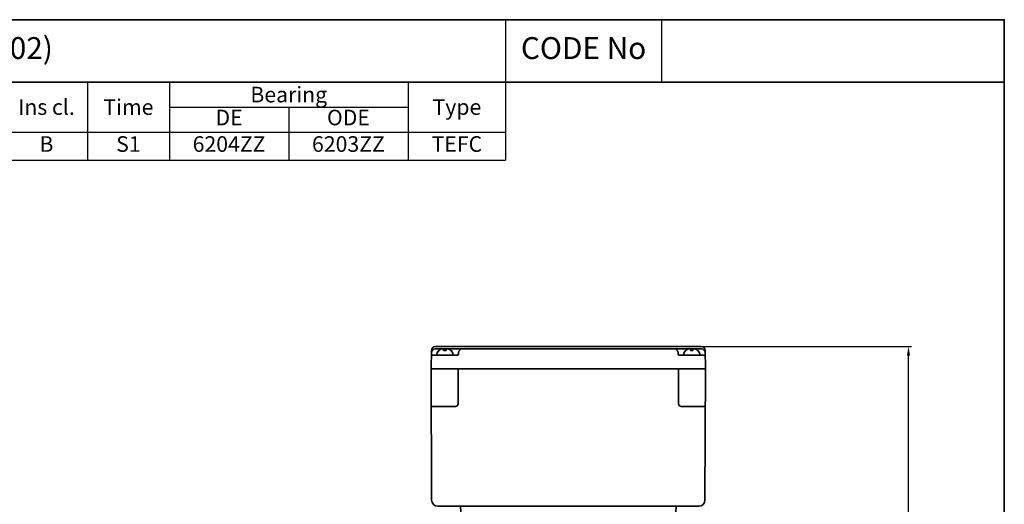
# Model space of a CAD drawing. Units: inches. Extents: x 37 to 631, y 1991 to 2411.
# Drawn here: x 315 to 631, y 2255 to 2411 of the extents above; entities that cross this region are included whole.
import ezdxf

# ---------------------------------------------------------------- set-up
doc = ezdxf.new("R2010")
doc.units = ezdxf.units.IN
doc.header["$MEASUREMENT"] = 0
doc.layers.get('0').update_dxf_attribs({"color": 4})
for name, color, linetype, lineweight in [('cadoutline', 7, 'Continuous', 35), ('flood control', 4, 'Continuous', 9), ('flood control @ 1', 4, 'Continuous', 9), ('OBJECT', 5, 'Continuous', 9), ('outline', 7, 'Continuous', 35), ('도형', 4, 'Continuous', 25)]:
    doc.layers.add(name, color=color, linetype=linetype, lineweight=lineweight)
doc.styles.add('정우5', font='txt', dxfattribs={"height": 5})
doc.styles.add('한컴바탕3.15', font='txt', dxfattribs={"height": 5})
doc.dimstyles.new('정우 5규격', dxfattribs={"dimtxt": 5, "dimasz": 3, "dimexe": 1, "dimexo": 1, "dimgap": 2, "dimtad": 1, "dimdec": 4, "dimdsep": 46, "dimtxsty": '정우5', "dimcen": 1, "dimclrd": 256, "dimclre": 256, "dimclrt": 256, "dimadec": 0, "dimazin": 2, "dimtfac": 1, "dimtdec": 4, "dimtofl": 0, "dimtmove": 0, "dimatfit": 0, "dimfxl": 0, "dimtzin": 0, "dimarcsym": 0})

# ---------------------------------------------------------------- blocks, each defined once
blk = doc.blocks.new('*T47')
at = {"layer": 'outline', "color": 0, "linetype": 'ByBlock', "lineweight": -2, "ltscale": 10, "transparency": 16777216}
for p, q in [((0, 0), (484, 0)), ((0, 0), (0, -20)), ((434, 0), (434, -20)), ((484, 0), (484, -20)), ((0, -20), (484, -20))]:
    blk.add_line(p, q, dxfattribs=at)
at = {"layer": 'outline', "color": 7, "ltscale": 10, "transparency": 16777216, "char_height": 7, "attachment_point": 5, "style": '한컴바탕3.15'}
for s, insert, width in [('표준 단상 B3 운전기동형 (80M-V02)', (217, -10), 433.88), ('CODE No', (459, -10), 49.88)]:
    blk.add_mtext(s, dxfattribs=dict(at, insert=insert, width=width))
blk = doc.blocks.new('*T49')
at = {"layer": 'outline', "color": 0, "linetype": 'ByBlock', "lineweight": -2, "ltscale": 10, "transparency": 16777216}
for p, q in [((0, 0), (110.01, 0)), ((0, 0), (0, -20)), ((110.01, 0), (110.01, -20)), ((0, -20), (110.01, -20))]:
    blk.add_line(p, q, dxfattribs=at)
blk = doc.blocks.new('*T48')
at = {"layer": 'OBJECT', "color": 0, "linetype": 'ByBlock', "lineweight": -2, "ltscale": 10, "transparency": 16777216}
for p, q in [((0, 0), (247.2, 0)), ((0, 0), (0, -25)), ((54.45, 0), (54.45, -25)), ((167.65, 0), (167.65, -25)), ((218.95, 0), (218.95, -25)), ((247.2, 0), (247.2, -25)), ((299.8, 0), (434, 0)), ((326.1, 0), (326.1, -25)), ((402.7, 0), (402.7, -25)), ((434, 0), (434, -25)), ((54.45, -8), (167.65, -8)), ((82.75, -8), (82.75, -25)), ((111.05, -8), (111.05, -25)), ((139.35, -8), (139.35, -25)), ((326.1, -8), (402.7, -8)), ((364.4, -8), (364.4, -25)), ((0, -16), (273.5, -16)), ((273.5, -16), (273.5, -25)), ((299.8, -16), (434, -16)), ((299.8, -16), (299.8, -25)), ((0, -25), (434, -25))]:
    blk.add_line(p, q, dxfattribs=at)
at = {"layer": 'OBJECT', "color": 0, "lineweight": -2, "ltscale": 10, "transparency": 16777216}
for p, q in [((247.2, 0), (299.8, 0)), ((273.5, 0), (273.5, -16)), ((299.8, 0), (299.8, -16)), ((273.5, -16), (299.8, -16))]:
    blk.add_line(p, q, dxfattribs=at)
at = {"layer": 'OBJECT', "color": 7, "ltscale": 10, "transparency": 16777216, "char_height": 5, "attachment_point": 5, "style": '한컴바탕3.15'}
for s, insert, width in [('{\\C4;Out Put (kW)}', (111.05, -4), 113.0817), ('{\\C4;Bearing}', (364.4, -4), 76.4809), ('{\\C4;Model No}', (27.23, -8), 54.33), ('{\\C4;Volt}', (193.3, -8), 51.1804), ('{\\C4;Hz}', (233.07, -8), 28.1252), ('{\\C4;IP}', (260.35, -8), 26.1804), ('{\\C4;Ins cl.}', (286.65, -8), 26.1804), ('{\\C4;Time}', (312.95, -8), 26.1804), ('{\\C4;Type}', (418.35, -8), 31.1804)]:
    blk.add_mtext(s, dxfattribs=dict(at, insert=insert, width=width))
at = {"layer": 'OBJECT', "color": 4, "ltscale": 10, "transparency": 16777216, "char_height": 5, "attachment_point": 5, "style": '정우5'}
for s, insert, width in [('2P', (68.6, -12), 28.1804), ('4P', (96.9, -12), 28.1804), ('6P', (125.2, -12), 28.1804), ('8P', (153.5, -12), 28.1804), ('DE', (345.25, -12), 38.1804), ('ODE', (383.55, -12), 38.1804), ('0.4', (96.9, -20.5), 28.1804), ('54', (260.35, -20.5), 26.1804), ('B', (286.65, -20.5), 26.1804), ('S1', (312.95, -20.5), 26.1804), ('6204ZZ', (345.25, -20.5), 38.1804), ('6203ZZ', (383.55, -20.5), 38.1804), ('TEFC', (418.35, -20.5), 31.1804)]:
    blk.add_mtext(s, dxfattribs=dict(at, insert=insert, width=width))
blk = doc.blocks.new('A$C5E1A6AB1')
at = {"layer": 'outline', "color": 3, "ltscale": 5}
for p, q in [((2.19, 0), (-2.19, 0)), ((0.64, 2), (-0.64, 2)), ((-0.4, 2), (-0.4, 1.47)), ((0.4, 1.47), (-0.4, 1.47)), ((0.4, 2), (0.4, 1.47))]:
    blk.add_line(p, q, dxfattribs=at)
for centre, radius, start, end in [((-2.19, 0.4), 0.4, 165.5225, 270), ((-0.64, 0), 2, 90, 165.5225), ((0.64, 0), 2, 14.4775, 90), ((2.19, 0.4), 0.4, 270, 14.4775)]:
    blk.add_arc(centre, radius, start, end, dxfattribs=at)
blk = doc.blocks.new('A$C02E11C5F')
at = {"layer": 'outline', "ltscale": 10}
for p, q in [((10.36, 67.5), (-96.36, 67.5)), ((10.33, 68.5), (-96.33, 68.5)), ((-95.66, 68.5), (-96.33, 68.5)), ((10.33, 68.5), (9.66, 68.5)), ((-97.83, 67.03), (-98, 59.5)), ((-97.87, 65), (-87.5, 65)), ((-87, 65.5), (-87, 66)), ((1, 65.5), (1, 66)), ((11.87, 65), (1.5, 65)), ((11.83, 67.03), (12, 59.5)), ((12, 59.5), (-98, 59.5)), ((-98, 59.5), (-97.81, 6.99)), ((12, 59.5), (-98, 59.5)), ((-87.21, 59.5), (-87.21, 45.5)), ((1.21, 59.5), (1.21, 45.5)), ((11.81, 6.99), (12, 59.5)), ((-97.96, 44.5), (-88.21, 44.5)), ((2.21, 44.5), (11.96, 44.5)), ((9.31, 4.5), (-95.31, 4.5)), ((-86.25, 4.5), (-86, 0)), ((0.25, 4.5), (0, 0)), ((0, 0), (-86, 0))]:
    blk.add_line(p, q, dxfattribs=at)
for centre, radius, start, end in [((-96.36, 66), 1.5, 90, 178.727), ((-96.33, 67), 1.5, 90, 178.727), ((-85.5, 66), 1.5, 90, 180), ((-0.5, 66), 1.5, 0, 90), ((10.33, 67), 1.5, 1.273, 90), ((10.36, 66), 1.5, 1.273, 90), ((-87.5, 65.5), 0.5, 270, 0), ((1.5, 65.5), 0.5, 180, 270), ((-88.21, 45.5), 1, 270, 0), ((2.21, 45.5), 1, 180, 270), ((-95.31, 7), 2.5, 180.2083, 270), ((9.31, 7), 2.5, 270, 359.7917)]:
    blk.add_arc(centre, radius, start, end, dxfattribs=at)
at = {"layer": '도형', "ltscale": 10, "xscale": -1.25, "yscale": 1.25, "zscale": 1.25}
for p in [(-92.5, 65), (6.5, 65)]:
    blk.add_blockref('A$C5E1A6AB1', p, dxfattribs=at)
blk = doc.blocks.new('*D45')
at = {"layer": 'Defpoints', "color": 0, "ltscale": 10, "transparency": 16777216}
for p in [(533.86, 2306), (600.62, 2306), (551.98, 2120)]:
    blk.add_point(p, dxfattribs=at)
at = {"layer": 'flood control', "lineweight": -2, "ltscale": 10, "transparency": 16777216}
for p, q in [((534.86, 2306), (601.62, 2306)), ((552.98, 2120), (601.62, 2120))]:
    blk.add_line(p, q, dxfattribs=at)
at = {"layer": 'flood control', "linetype": 'ByBlock', "lineweight": -2, "ltscale": 10, "transparency": 16777216}
blk.add_line((600.62, 2123), (600.62, 2303), dxfattribs=at)
at = {"layer": 'flood control', "ltscale": 10, "transparency": 16777216}
for points in [[(600.12, 2303), (601.12, 2303), (600.62, 2306)], [(600.12, 2123), (601.12, 2123), (600.62, 2120)]]:
    blk.add_solid(points, dxfattribs=at)
at = {"layer": 'flood control', "ltscale": 10, "transparency": 16777216, "insert": (596.11, 2213), "char_height": 5, "attachment_point": 5, "rotation": 90, "style": '한컴바탕3.15', "bg_fill": 3, "box_fill_scale": 1.25, "bg_fill_color": 256, "bg_fill_true_color": 13158600, "bg_fill_transparency": 0}
blk.add_mtext('232.5', dxfattribs=at)

msp = doc.modelspace()

# ---------------------------------------------------------------- linework, layer by layer
at = {"layer": 'cadoutline', "ltscale": 10}
for p, q in [((631.356885, 2410.742734), (37.356885, 2410.742734)), ((631.356885, 1990.742734), (631.356885, 2406.742734))]:
    msp.add_line(p, q, dxfattribs=at)
at = {"layer": 'OBJECT', "lineweight": 25, "ltscale": 10}
msp.add_line((631.356885, 2410.742734), (631.356885, 2390.742734), dxfattribs=at)
at = {"layer": 'outline', "color": 7, "ltscale": 10}
for points in [[(37.356885, 2410.742734), (631.356885, 2410.742734), (631.356885, 2390.742734), (37.356885, 2390.742734)], [(37.356885, 2390.742734), (631.356885, 2390.742734), (631.356885, 1990.742734), (37.356885, 1990.742734)]]:
    msp.add_lwpolyline(points, close=True, dxfattribs=at)

# ---------------------------------------------------------------- block references
for name, p in [('*T47', (37.356885, 2410.742734)), ('*T49', (521.356885, 2410.742734)), ('*T48', (37.356885, 2390.742734))]:
    msp.add_blockref(name, p)
at = {"layer": '도형', "ltscale": 10, "xscale": 0.8, "yscale": 0.8, "zscale": 0.8}
msp.add_blockref('A$C02E11C5F', (525.862296, 2251.202849), dxfattribs=at)

# ---------------------------------------------------------------- next in the draw order: dimensions: what is measured, and where the dimension line sits
at = {"layer": 'flood control @ 1', "ltscale": 10}
dim = msp.add_linear_dim(base=(600.618302, 2306.002849), p1=(551.982911, 2120.002849), p2=(533.8586, 2306.002849), angle=90, dimstyle='정우 5규격', override={"dimscale": 1, "dimlfac": 1.25, "dimtxsty": '한컴바탕3.15', "dimtm": 1e-09, "dimtfac": 0.86, "dimtix": 0, "dimtofl": 0, "dimtmove": 0, "dimatfit": 0, "dimfxl": 2, "dimtfill": 1, "dimtfillclr": 256}, dxfattribs=at)
dim.commit()
dim.dimension.update_dxf_attribs({"geometry": '*D45', "text_midpoint": (596.11491, 2213.002849)})

doc.saveas('drawing.dxf')
